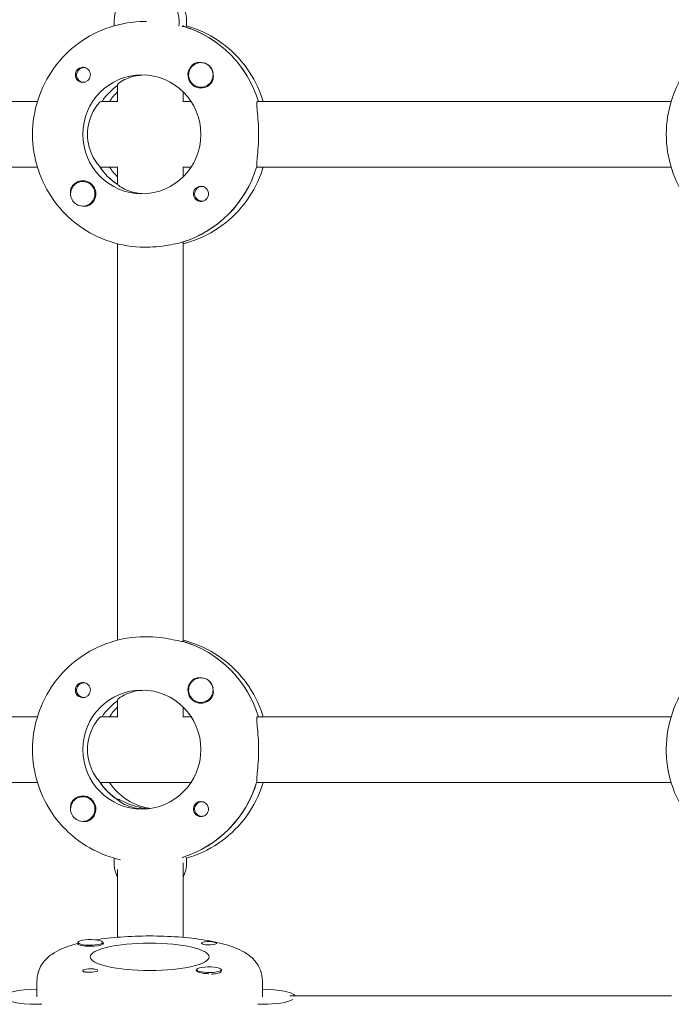
# Model space of a CAD drawing. Units: millimetres. Extents: x -7839 to 14404, y -6317 to 6037.
# Drawn here: x 1273 to 1432, y 322 to 562 of the extents above; entities that cross this region are included whole.
import ezdxf

# ---------------------------------------------------------------- set-up
doc = ezdxf.new("R2010")
doc.units = ezdxf.units.MM
doc.header["$LTSCALE"] = 20
doc.layers.add('2d', color=230, linetype='Continuous')

msp = doc.modelspace()

# ---------------------------------------------------------------- linework, layer by layer
at = {"layer": '2d', "lineweight": 0}
for p, q in [((1304.09, 561.53), (1303.63, 561.53)), ((1313.18, 560.34), (1312.95, 560.34)), ((1313, 560.61), (1313, 560.34)), ((1288.77, 550.3), (1289.06, 550.3)), ((1317.32, 551.52), (1317.36, 551.52)), ((1288.77, 546.75), (1289.06, 546.75)), ((1297, 546.15), (1297, 541.97)), ((1317.32, 545.52), (1317.36, 545.52)), ((1313, 544.41), (1313, 542.03)), ((1277.45, 542.03), (1176.56, 542.03)), ((1297, 542.03), (1292.99, 542.03)), ((1314.96, 542.03), (1312.95, 542.03)), ((1432.03, 542.03), (1331.14, 542.03)), ((1277.45, 526.03), (1176.34, 526.03)), ((1292.76, 526.03), (1297, 526.03)), ((1297, 526.08), (1297, 521.82)), ((1314.96, 526.03), (1312.95, 526.03)), ((1313, 526.03), (1313, 523.64)), ((1432.03, 526.03), (1330.91, 526.03)), ((1288.52, 522.53), (1288.56, 522.53)), ((1297, 521.93), (1296.82, 521.93)), ((1317.57, 521.31), (1317.86, 521.31)), ((1288.52, 516.53), (1288.56, 516.53)), ((1317.57, 517.76), (1317.87, 517.76)), ((1297, 507.35), (1297, 410.71)), ((1304.09, 506.53), (1303.63, 506.53)), ((1312.72, 507.72), (1312.95, 507.72)), ((1313, 507.7), (1313, 410.34)), ((1304.09, 411.53), (1303.63, 411.53)), ((1313.18, 410.34), (1312.95, 410.34)), ((1317.32, 401.52), (1317.36, 401.52)), ((1288.77, 400.3), (1289.06, 400.3)), ((1288.77, 396.75), (1289.06, 396.75)), ((1297, 396.15), (1297, 391.97)), ((1313, 394.41), (1313, 392.03)), ((1317.32, 395.52), (1317.36, 395.52)), ((1176.34, 392.03), (1277.45, 392.03)), ((1292.99, 392.03), (1297, 392.03)), ((1312.95, 392.03), (1314.96, 392.03)), ((1331.14, 392.03), (1432.03, 392.03)), ((1176.56, 376.03), (1277.45, 376.03)), ((1292.76, 376.03), (1314.96, 376.03)), ((1432.03, 376.03), (1330.91, 376.03)), ((1288.52, 372.53), (1288.56, 372.53)), ((1297.05, 371.93), (1296.82, 371.93)), ((1317.57, 371.31), (1317.86, 371.31)), ((1317.57, 367.76), (1317.87, 367.76)), ((1288.52, 366.53), (1288.56, 366.53)), ((1312.84, 357.72), (1312.95, 357.72)), ((1313, 338.25), (1313, 356.42)), ((1297, 338.27), (1297, 354.79)), ((1287.35, 337.02), (1287.35, 336.7)), ((1293.35, 337.02), (1293.35, 336.71)), ((1316.34, 330.36), (1316.34, 330.05)), ((1321.99, 329.64), (1322.08, 329.69)), ((1322.34, 330.36), (1322.34, 330.04)), ((1277.35, 323.76), (1277.35, 327.65)), ((1332.35, 323.77), (1332.35, 327.65)), ((1339.05, 323.97), (1432.12, 323.96))]:
    msp.add_line(p, q, dxfattribs=at)
for centre, major_axis, ratio, start_param, end_param in [((1304.09, 561.53), (0, 8), 0.993459, -1.570796, 1.700148), ((1305.91, 561.53), (0, 8), 0.993459, -1.570796, -1.100958), ((1304.09, 561.53), (0, 8), 0.993459, -1.716769, -1.570796), ((1305.23, 534.03), (0, 27.5), 0.993459, -1.275619, -0.295177), ((1305.91, 561.53), (0, 8), 0.993459, -1.716769, -1.570796), ((1317.35, 548.52), (0, -3.2), 0.993459, -2.600696, 0), ((1317.32, 548.52), (0, 3), 0.993459, -1.411169, 1.730424), ((1317.37, 548.52), (0, 3), 0.993459, -1.386814, -0.183982), ((1288.54, 548.52), (0, -1.85), 0.993459, -1.318959, 0), ((1305.23, 534.03), (0, -14.5), 0.993459, -2.533612, -2.155226), ((1307.06, 534.03), (0, -14.5), 0.993459, -2.36893, -2.155226), ((1302.94, 534.03), (0, -14.5), 0.993459, -1.570796, 1.570796), ((1304.77, 534.03), (0, -14.5), 0.993459, -1.00723, -0.563567), ((1304.77, 534.03), (0, -27.5), 0.993459, 0.285536, 1.285261), ((1288.52, 519.53), (0, 3), 0.993459, -0.942665, 2.198928), ((1288.54, 519.53), (0, 3.2), 0.993459, 0, 1.0299), ((1288.52, 519.53), (0, -3), 0.993459, -0.942665, 2.198928), ((1317.35, 519.53), (0, 1.85), 0.993459, 0, 2.889755), ((1305.23, 384.03), (0, 27.5), 0.993459, -1.275619, -0.295177), ((1317.35, 398.52), (0, -3.2), 0.993459, -2.600696, 0), ((1317.32, 398.52), (0, 3), 0.993459, -1.411169, 1.730424), ((1317.37, 398.52), (0, 3), 0.993459, -1.386814, -0.183982), ((1288.54, 398.52), (0, -1.85), 0.993459, -1.318959, 0), ((1305.23, 384.03), (0, -14.5), 0.993459, -2.533612, -2.155226), ((1307.06, 384.03), (0, -14.5), 0.993459, -2.36893, -2.155226), ((1302.94, 384.03), (0, -14.5), 0.993459, -1.570796, 1.570796), ((1304.77, 384.03), (0, -14.5), 0.993459, -1.00723, -0.563567), ((1304.77, 384.03), (0, -27.5), 0.993459, 0.297509, 1.285261), ((1288.54, 369.53), (0, 3.2), 0.993459, 0, 1.0299), ((1288.52, 369.53), (0, -3), 0.993459, -0.942665, 2.198928), ((1317.35, 369.53), (0, 1.85), 0.993459, 0, 2.889755), ((1305.91, 356.53), (0, 8), 0.993459, -1.570796, -1.424824), ((1304.09, 356.53), (0, -8), 0.993459, -1.700148, -1.100958), ((1305.91, 356.53), (0, 8), 0.993459, -2.040634, -1.570796), ((1290.35, 337.02), (-3, 0), 0.229628, -1.411169, 1.730424), ((1290.35, 336.82), (3.2, 0), 0.229628, -2.600696, 0), ((1319.34, 336.82), (-1.85, 0), 0.229628, 0, 2.889755), ((1290.35, 330.17), (1.85, 0), 0.229628, -1.318959, 0), ((1319.34, 330.17), (-3.2, 0), 0.229628, 0, 1.0299), ((1319.34, 330.36), (3, 0), 0.229628, -0.942665, 2.198928), ((1319.34, 329.97), (3, 0), 0.229628, -1.386814, -0.942665), ((1319.34, 329.97), (3, 0), 0.229628, -0.942665, -0.183982), ((1277.35, 323.76), (-8, 0), 0.229628, -1.570796, 1.570796), ((1332.35, 323.76), (8, 0), 0.229628, 0.115822, 1.570796), ((1277.35, 323.76), (8, 0), 0.229628, -1.570796, -1.424824), ((1332.35, 323.76), (8, 0), 0.229628, -1.716769, -1.570796), ((1332.35, 323.76), (8, 0), 0.229628, -1.570796, -0.385291)]:
    msp.add_ellipse(centre, major_axis=major_axis, ratio=ratio, start_param=start_param, end_param=end_param, dxfattribs=at)
at = {"layer": '2d', "lineweight": 0, "extrusion": (0, 0, -1)}
for centre, major_axis, ratio, start_param, end_param in [((1305.23, 534.03), (0, 27.5), 0.993459, 0.291945, 1.275619), ((1288.77, 548.52), (0, 1.77), 0.993459, -1.411169, 0.271717), ((1288.54, 548.52), (0, 1.85), 0.993459, 0.251837, 3.141593), ((1288.77, 548.52), (0, -1.78), 0.993459, -0.271717, 1.730424), ((1302.94, 534.03), (0, 14.5), 0.993459, -1.570796, 1.570796), ((1317.32, 548.52), (0, -3), 0.993459, -1.730424, 1.411169), ((1305.23, 534.03), (0, 14.5), 0.993459, -0.986366, -0.60798), ((1317.35, 548.52), (0, -3.2), 0.993459, -1.0299, 0), ((1304.77, 534.03), (0, 14.5), 0.993459, -2.557163, -2.155226), ((1307.06, 534.03), (0, 14.5), 0.993459, -2.36893, -2.155226), ((1304.77, 534.03), (0, -27.5), 0.993459, -1.275619, -0.295177), ((1288.54, 519.53), (0, 3.2), 0.993459, 0, 2.600696), ((1317.57, 519.53), (0, 1.78), 0.993459, -0.942665, 0.271717), ((1317.35, 519.53), (0, 1.85), 0.993459, 0, 1.318959), ((1317.57, 519.53), (0, -1.77), 0.993459, -0.280951, 2.198928), ((1305.23, 384.03), (0, 27.5), 0.993459, 0.288448, 1.275619), ((1288.77, 398.52), (0, -1.78), 0.993459, -0.271717, 1.730424), ((1288.77, 398.52), (0, 1.77), 0.993459, -1.411169, 0.271717), ((1288.54, 398.52), (0, 1.85), 0.993459, 0.251837, 3.141593), ((1302.94, 384.03), (0, 14.5), 0.993459, -1.570796, 1.570796), ((1317.32, 398.52), (0, -3), 0.993459, -1.730424, 1.411169), ((1317.35, 398.52), (0, -3.2), 0.993459, -1.0299, 0), ((1305.23, 384.03), (0, 14.5), 0.993459, -0.986366, -0.60798), ((1304.77, 384.03), (0, 14.5), 0.993459, -2.557163, -2.155226), ((1307.06, 384.03), (0, -14.5), 0.993459, 0.143176, 0.986366), ((1304.77, 384.03), (0, -27.5), 0.993459, -1.275619, -0.297509), ((1288.52, 369.53), (0, 3), 0.993459, -2.198928, 0.942665), ((1288.54, 369.53), (0, 3.2), 0.993459, 0, 2.600696), ((1317.57, 369.53), (0, -1.78), 0.993459, -0.280951, 2.198928), ((1317.57, 369.53), (0, 1.78), 0.993459, -0.942665, 0.271717), ((1317.35, 369.53), (0, 1.85), 0.993459, 0, 1.318959), ((1290.35, 337.02), (3, 0), 0.229628, -1.730424, 1.411169), ((1304.85, 333.49), (-14.5, 0), 0.229628, -1.570796, 1.570796), ((1290.35, 336.82), (3.2, 0), 0.229628, -0.369354, 0), ((1304.85, 333.49), (14.5, 0), 0.229628, -1.570796, 1.570796), ((1319.34, 336.82), (-1.85, 0), 0.229628, 0, 1.318959), ((1290.35, 330.17), (-1.85, 0), 0.229628, 0.251837, 3.141593), ((1319.34, 330.36), (-3, 0), 0.229628, -2.198928, 0.942665), ((1319.34, 330.17), (-3.2, 0), 0.229628, 0, 0.369354)]:
    msp.add_ellipse(centre, major_axis=major_axis, ratio=ratio, start_param=start_param, end_param=end_param, dxfattribs=at)
at = {"layer": '2d', "lineweight": 0}
for points, knots in [([(1303.63, 561.53), (1300.76, 561.53), (1297.89, 561.07), (1292.44, 559.28), (1289.85, 557.96), (1285.22, 554.57), (1283.17, 552.51), (1279.8, 547.85), (1278.49, 545.25), (1276.72, 539.78), (1276.27, 536.9), (1276.27, 534.03)], [6.283185, 6.283185, 6.283185, 6.283185, 6.597345, 6.597345, 6.911504, 6.911504, 7.225663, 7.225663, 7.539822, 7.539822, 7.853982, 7.853982, 7.853982, 7.853982]), ([(1313.79, 560.49), (1314.14, 560.4), (1314.49, 560.29), (1317.56, 559.28), (1320.15, 557.96), (1324.78, 554.57), (1326.83, 552.51), (1330.2, 547.85), (1331.51, 545.25), (1332.45, 542.35), (1332.5, 542.19), (1332.55, 542.03)], [0.27444, 0.27444, 0.27444, 0.27444, 0.314159, 0.314159, 0.628319, 0.628319, 0.942478, 0.942478, 1.256637, 1.256637, 1.275221, 1.275221, 1.275221, 1.275221]), ([(1458.2, 561.53), (1455.34, 561.53), (1452.47, 561.07), (1447.01, 559.28), (1444.43, 557.96), (1439.79, 554.57), (1437.74, 552.51), (1434.38, 547.85), (1433.06, 545.25), (1431.3, 539.78), (1430.84, 536.9), (1430.84, 534.03)], [6.283185, 6.283185, 6.283185, 6.283185, 6.597345, 6.597345, 6.911504, 6.911504, 7.225663, 7.225663, 7.539822, 7.539822, 7.853982, 7.853982, 7.853982, 7.853982]), ([(1286.76, 548.06), (1286.72, 548.21), (1286.71, 548.37), (1286.71, 548.77), (1286.76, 549), (1286.9, 549.35), (1286.96, 549.46), (1287.09, 549.64), (1287.14, 549.71), (1287.21, 549.79), (1287.23, 549.81), (1287.25, 549.83), (1287.3, 549.88), (1287.36, 549.93), (1287.5, 550.04), (1287.59, 550.1), (1287.88, 550.26), (1288.1, 550.33), (1288.39, 550.37), (1288.47, 550.37), (1288.54, 550.37)], [0.990278, 0.990278, 0.990278, 0.990278, 1.037653, 1.037653, 1.1091925, 1.1091925, 1.1494913, 1.1494913, 1.1741927, 1.1741927, 1.1827936, 1.1827936, 1.1827936, 1.205385, 1.205385, 1.2369017, 1.2369017, 1.305598, 1.305598, 1.3284718, 1.3284718, 1.3284718, 1.3284718]), ([(1315.71, 551.27), (1315.85, 551.35), (1316.01, 551.42), (1316.46, 551.55), (1316.78, 551.57), (1317.16, 551.54), (1317.22, 551.53), (1317.28, 551.52)], [0.4848332, 0.4848332, 0.4848332, 0.4848332, 0.5373177, 0.5373177, 0.6302639, 0.6302639, 0.6460821, 0.6460821, 0.6460821, 0.6460821]), ([(1303.52, 548.51), (1302.68, 548.48), (1301.84, 548.37), (1300.16, 547.98), (1299.35, 547.67), (1298.12, 547.08), (1297.61, 546.75), (1297.11, 546.34), (1297, 546.21), (1297, 546.15)], [-1.17934, -1.17934, -1.17934, -1.17934, -0.928016, -0.928016, -0.619567, -0.619567, -0.309783, -0.309783, -0.090479, -0.090479, -0.090479, -0.090479]), ([(1320.34, 548.45), (1320.34, 548.4), (1320.35, 548.36), (1320.39, 547.98), (1320.36, 547.64), (1320.22, 547.18), (1320.16, 547.02), (1320.07, 546.87)], [1.0462825, 1.0462825, 1.0462825, 1.0462825, 1.0579317, 1.0579317, 1.1575355, 1.1575355, 1.2120103, 1.2120103, 1.2120103, 1.2120103]), ([(1292.99, 542.03), (1292.87, 542.03), (1292.6, 541.82), (1291.89, 540.99), (1291.46, 540.38), (1290.72, 538.99), (1290.34, 538.1), (1289.82, 536.14), (1289.68, 535.05), (1289.68, 534.03)], [-2.47293, -2.47293, -2.47293, -2.47293, -2.163147, -2.163147, -1.853363, -1.853363, -1.544914, -1.544914, -1.236465, -1.236465, -1.236465, -1.236465]), ([(1331.41, 534.03), (1331.41, 535.04), (1331.37, 536.11), (1331.24, 538.08), (1331.16, 538.98), (1331.02, 540.39), (1330.97, 541), (1330.96, 541.82), (1331.02, 542.03), (1331.14, 542.03)], [1.213001, 1.213001, 1.213001, 1.213001, 1.516212, 1.516212, 1.819422, 1.819422, 2.122712, 2.122712, 2.426002, 2.426002, 2.426002, 2.426002]), ([(1276.27, 534.03), (1276.27, 531.15), (1276.72, 528.28), (1278.49, 522.8), (1279.8, 520.21), (1283.17, 515.55), (1285.22, 513.48), (1289.85, 510.09), (1292.44, 508.77), (1297.89, 506.98), (1300.76, 506.53), (1303.63, 506.53)], [1.570796, 1.570796, 1.570796, 1.570796, 1.884956, 1.884956, 2.199115, 2.199115, 2.513274, 2.513274, 2.827433, 2.827433, 3.141593, 3.141593, 3.141593, 3.141593]), ([(1289.68, 534.03), (1289.68, 533), (1289.82, 531.92), (1290.34, 529.95), (1290.72, 529.07), (1291.46, 527.67), (1291.89, 527.06), (1292.37, 526.5), (1292.49, 526.38), (1292.59, 526.28)], [-1.236465, -1.236465, -1.236465, -1.236465, -0.928016, -0.928016, -0.619567, -0.619567, -0.309783, -0.309783, -0.197962, -0.197962, -0.197962, -0.197962]), ([(1330.99, 526.28), (1330.97, 526.38), (1330.96, 526.49), (1330.97, 527.05), (1331.02, 527.66), (1331.16, 529.08), (1331.24, 529.97), (1331.37, 531.94), (1331.41, 533.02), (1331.41, 534.03)], [0.19616, 0.19616, 0.19616, 0.19616, 0.30329, 0.30329, 0.60658, 0.60658, 0.909791, 0.909791, 1.213001, 1.213001, 1.213001, 1.213001]), ([(1430.84, 534.03), (1430.84, 531.15), (1431.3, 528.28), (1433.06, 522.8), (1434.38, 520.21), (1437.74, 515.55), (1439.79, 513.48), (1444.43, 510.09), (1447.01, 508.77), (1452.47, 506.98), (1455.34, 506.53), (1458.2, 506.53)], [1.570796, 1.570796, 1.570796, 1.570796, 1.884956, 1.884956, 2.199115, 2.199115, 2.513274, 2.513274, 2.827433, 2.827433, 3.141593, 3.141593, 3.141593, 3.141593]), ([(1332.55, 526.03), (1332.5, 525.86), (1332.45, 525.7), (1331.51, 522.8), (1330.2, 520.21), (1326.83, 515.55), (1324.78, 513.48), (1320.15, 510.09), (1317.56, 508.77), (1314.23, 507.68), (1313.62, 507.5), (1313, 507.35)], [1.866371, 1.866371, 1.866371, 1.866371, 1.884956, 1.884956, 2.199115, 2.199115, 2.513274, 2.513274, 2.827433, 2.827433, 2.897175, 2.897175, 2.897175, 2.897175]), ([(1285.55, 519.8), (1285.52, 520.12), (1285.54, 520.43), (1285.67, 520.88), (1285.73, 521.03), (1285.82, 521.18)], [1.0645063, 1.0645063, 1.0645063, 1.0645063, 1.1575355, 1.1575355, 1.2120103, 1.2120103, 1.2120103, 1.2120103]), ([(1297.08, 521.77), (1297.13, 521.71), (1297.21, 521.63), (1297.61, 521.3), (1298.12, 520.97), (1299.35, 520.38), (1300.16, 520.07), (1301.84, 519.69), (1302.68, 519.57), (1303.52, 519.54)], [0.1979624, 0.1979624, 0.1979624, 0.1979624, 0.3097834, 0.3097834, 0.6195669, 0.6195669, 0.928016, 0.928016, 1.1793399, 1.1793399, 1.1793399, 1.1793399]), ([(1319.13, 519.99), (1319.16, 519.84), (1319.18, 519.68), (1319.18, 519.29), (1319.14, 519.05), (1319, 518.71), (1318.94, 518.59), (1318.82, 518.41), (1318.77, 518.35), (1318.69, 518.26), (1318.67, 518.24), (1318.65, 518.22), (1318.6, 518.17), (1318.54, 518.12), (1318.4, 518.01), (1318.31, 517.95), (1318.02, 517.79), (1317.8, 517.72), (1317.5, 517.69), (1317.42, 517.68), (1317.35, 517.68)], [0.990278, 0.990278, 0.990278, 0.990278, 1.037653, 1.037653, 1.1091925, 1.1091925, 1.1494913, 1.1494913, 1.1741927, 1.1741927, 1.1827936, 1.1827936, 1.1827936, 1.205385, 1.205385, 1.2369017, 1.2369017, 1.305598, 1.305598, 1.3284718, 1.3284718, 1.3284718, 1.3284718]), ([(1290.18, 516.79), (1290.04, 516.7), (1289.88, 516.63), (1289.44, 516.5), (1289.13, 516.48), (1288.75, 516.52), (1288.69, 516.52), (1288.63, 516.53)], [0.4848332, 0.4848332, 0.4848332, 0.4848332, 0.5373177, 0.5373177, 0.6302639, 0.6302639, 0.6464759, 0.6464759, 0.6464759, 0.6464759]), ([(1304.09, 506.53), (1305.09, 506.53), (1306.18, 506.59), (1308.23, 506.81), (1309.19, 506.97), (1310.76, 507.26), (1311.47, 507.42), (1312.17, 507.58), (1312.33, 507.61), (1312.47, 507.64)], [1.213001, 1.213001, 1.213001, 1.213001, 1.516212, 1.516212, 1.819422, 1.819422, 2.122712, 2.122712, 2.229842, 2.229842, 2.229842, 2.229842]), ([(1303.63, 411.53), (1300.76, 411.53), (1297.89, 411.07), (1292.44, 409.28), (1289.85, 407.96), (1285.22, 404.57), (1283.17, 402.51), (1279.8, 397.85), (1278.49, 395.25), (1276.72, 389.78), (1276.27, 386.9), (1276.27, 384.03)], [0, 0, 0, 0, 0.314159, 0.314159, 0.628319, 0.628319, 0.942478, 0.942478, 1.256637, 1.256637, 1.570796, 1.570796, 1.570796, 1.570796]), ([(1312.95, 410.34), (1312.83, 410.34), (1312.51, 410.4), (1311.47, 410.63), (1310.76, 410.79), (1309.19, 411.09), (1308.23, 411.24), (1306.18, 411.47), (1305.09, 411.53), (1304.09, 411.53)], [-2.426002, -2.426002, -2.426002, -2.426002, -2.122712, -2.122712, -1.819422, -1.819422, -1.516212, -1.516212, -1.213001, -1.213001, -1.213001, -1.213001]), ([(1313, 410.71), (1313.62, 410.55), (1314.23, 410.37), (1317.56, 409.28), (1320.15, 407.96), (1324.78, 404.57), (1326.83, 402.51), (1330.2, 397.85), (1331.51, 395.25), (1332.45, 392.35), (1332.5, 392.19), (1332.55, 392.03)], [0.244417, 0.244417, 0.244417, 0.244417, 0.314159, 0.314159, 0.628319, 0.628319, 0.942478, 0.942478, 1.256637, 1.256637, 1.275221, 1.275221, 1.275221, 1.275221]), ([(1458.2, 411.53), (1455.29, 411.53), (1452.37, 411.05), (1446.84, 409.21), (1444.22, 407.84), (1439.54, 404.35), (1437.48, 402.22), (1434.13, 397.42), (1432.84, 394.75), (1431.16, 389.13), (1430.77, 386.18), (1430.94, 380.31), (1431.49, 377.39), (1433.49, 371.87), (1434.93, 369.27), (1438.56, 364.67), (1440.74, 362.66), (1445.62, 359.43), (1448.31, 358.22), (1451.52, 357.36), (1451.9, 357.26), (1452.29, 357.18)], [0, 0, 0, 0, 0.319181, 0.319181, 0.638526, 0.638526, 0.958295, 0.958295, 1.278577, 1.278577, 1.599255, 1.599255, 1.920064, 1.920064, 2.240689, 2.240689, 2.560881, 2.560881, 2.880562, 2.880562, 2.923934, 2.923934, 2.923934, 2.923934]), ([(1315.71, 401.27), (1315.85, 401.35), (1316.01, 401.42), (1316.46, 401.55), (1316.78, 401.57), (1317.16, 401.54), (1317.22, 401.53), (1317.28, 401.52)], [0.4848332, 0.4848332, 0.4848332, 0.4848332, 0.5373177, 0.5373177, 0.6302639, 0.6302639, 0.6460821, 0.6460821, 0.6460821, 0.6460821]), ([(1286.76, 398.06), (1286.72, 398.21), (1286.71, 398.37), (1286.71, 398.77), (1286.76, 399), (1286.9, 399.35), (1286.96, 399.46), (1287.09, 399.64), (1287.14, 399.71), (1287.21, 399.79), (1287.23, 399.81), (1287.25, 399.83), (1287.3, 399.88), (1287.36, 399.93), (1287.5, 400.04), (1287.59, 400.1), (1287.88, 400.26), (1288.1, 400.33), (1288.39, 400.37), (1288.47, 400.37), (1288.54, 400.37)], [0.990278, 0.990278, 0.990278, 0.990278, 1.037653, 1.037653, 1.1091925, 1.1091925, 1.1494913, 1.1494913, 1.1741927, 1.1741927, 1.1827936, 1.1827936, 1.1827936, 1.205385, 1.205385, 1.2369017, 1.2369017, 1.305598, 1.305598, 1.3284718, 1.3284718, 1.3284718, 1.3284718]), ([(1303.52, 398.51), (1302.68, 398.48), (1301.84, 398.37), (1300.16, 397.98), (1299.35, 397.67), (1298.12, 397.08), (1297.61, 396.75), (1297.11, 396.34), (1297, 396.21), (1297, 396.15)], [-1.17934, -1.17934, -1.17934, -1.17934, -0.928016, -0.928016, -0.619567, -0.619567, -0.309783, -0.309783, -0.090479, -0.090479, -0.090479, -0.090479]), ([(1320.34, 398.45), (1320.34, 398.4), (1320.35, 398.36), (1320.39, 397.98), (1320.36, 397.64), (1320.22, 397.18), (1320.16, 397.02), (1320.07, 396.87)], [1.0462825, 1.0462825, 1.0462825, 1.0462825, 1.0579317, 1.0579317, 1.1575355, 1.1575355, 1.2120103, 1.2120103, 1.2120103, 1.2120103]), ([(1292.99, 392.03), (1292.87, 392.03), (1292.6, 391.82), (1291.89, 390.99), (1291.46, 390.38), (1290.72, 388.99), (1290.34, 388.1), (1289.82, 386.14), (1289.68, 385.05), (1289.68, 384.03)], [-2.47293, -2.47293, -2.47293, -2.47293, -2.163147, -2.163147, -1.853363, -1.853363, -1.544914, -1.544914, -1.236465, -1.236465, -1.236465, -1.236465]), ([(1331.41, 384.03), (1331.41, 385.04), (1331.37, 386.11), (1331.24, 388.08), (1331.16, 388.98), (1331.02, 390.39), (1330.97, 391), (1330.96, 391.82), (1331.02, 392.03), (1331.14, 392.03)], [1.213001, 1.213001, 1.213001, 1.213001, 1.516212, 1.516212, 1.819422, 1.819422, 2.122712, 2.122712, 2.426002, 2.426002, 2.426002, 2.426002]), ([(1276.27, 384.03), (1276.27, 381.15), (1276.72, 378.28), (1278.49, 372.8), (1279.8, 370.21), (1283.17, 365.55), (1285.22, 363.48), (1289.85, 360.09), (1292.44, 358.77), (1296.01, 357.6), (1296.86, 357.37), (1297.72, 357.17)], [1.570796, 1.570796, 1.570796, 1.570796, 1.884956, 1.884956, 2.199115, 2.199115, 2.513274, 2.513274, 2.827433, 2.827433, 2.924361, 2.924361, 2.924361, 2.924361]), ([(1289.68, 384.03), (1289.68, 383), (1289.82, 381.92), (1290.34, 379.95), (1290.72, 379.07), (1291.46, 377.67), (1291.89, 377.06), (1292.37, 376.5), (1292.49, 376.38), (1292.59, 376.28)], [-1.236465, -1.236465, -1.236465, -1.236465, -0.928016, -0.928016, -0.619567, -0.619567, -0.309783, -0.309783, -0.197962, -0.197962, -0.197962, -0.197962]), ([(1330.99, 376.28), (1330.97, 376.38), (1330.96, 376.49), (1330.97, 377.05), (1331.02, 377.66), (1331.16, 379.08), (1331.24, 379.97), (1331.37, 381.94), (1331.41, 383.02), (1331.41, 384.03)], [0.19616, 0.19616, 0.19616, 0.19616, 0.30329, 0.30329, 0.60658, 0.60658, 0.909791, 0.909791, 1.213001, 1.213001, 1.213001, 1.213001]), ([(1332.55, 376.03), (1332.5, 375.86), (1332.45, 375.7), (1331.51, 372.8), (1330.2, 370.21), (1326.83, 365.55), (1324.78, 363.48), (1320.15, 360.09), (1317.56, 358.77), (1314.49, 357.76), (1314.14, 357.66), (1313.79, 357.56)], [1.866371, 1.866371, 1.866371, 1.866371, 1.884956, 1.884956, 2.199115, 2.199115, 2.513274, 2.513274, 2.827433, 2.827433, 2.867153, 2.867153, 2.867153, 2.867153]), ([(1285.55, 369.8), (1285.52, 370.12), (1285.54, 370.43), (1285.67, 370.88), (1285.73, 371.03), (1285.82, 371.18)], [1.0645063, 1.0645063, 1.0645063, 1.0645063, 1.1575355, 1.1575355, 1.2120103, 1.2120103, 1.2120103, 1.2120103]), ([(1304.42, 369.6), (1303.86, 369.66), (1303.31, 369.75), (1301.75, 370.07), (1300.8, 370.38), (1299.25, 370.97), (1298.54, 371.3), (1297.5, 371.79), (1297.17, 371.93), (1297.05, 371.93)], [1.383029, 1.383029, 1.383029, 1.383029, 1.544914, 1.544914, 1.853363, 1.853363, 2.163147, 2.163147, 2.47293, 2.47293, 2.47293, 2.47293]), ([(1297.08, 371.77), (1297.13, 371.71), (1297.21, 371.63), (1297.61, 371.3), (1298.12, 370.97), (1299.35, 370.38), (1300.16, 370.07), (1301.84, 369.69), (1302.68, 369.57), (1303.52, 369.54)], [0.1979624, 0.1979624, 0.1979624, 0.1979624, 0.3097834, 0.3097834, 0.6195669, 0.6195669, 0.928016, 0.928016, 1.1793399, 1.1793399, 1.1793399, 1.1793399]), ([(1319.13, 369.99), (1319.16, 369.84), (1319.18, 369.68), (1319.18, 369.29), (1319.14, 369.05), (1319, 368.71), (1318.94, 368.59), (1318.82, 368.41), (1318.77, 368.35), (1318.69, 368.26), (1318.67, 368.24), (1318.65, 368.22), (1318.6, 368.17), (1318.54, 368.12), (1318.4, 368.01), (1318.31, 367.95), (1318.02, 367.79), (1317.8, 367.72), (1317.5, 367.69), (1317.42, 367.68), (1317.35, 367.68)], [0.990278, 0.990278, 0.990278, 0.990278, 1.037653, 1.037653, 1.1091925, 1.1091925, 1.1494913, 1.1494913, 1.1741927, 1.1741927, 1.1827936, 1.1827936, 1.1827936, 1.205385, 1.205385, 1.2369017, 1.2369017, 1.305598, 1.305598, 1.3284718, 1.3284718, 1.3284718, 1.3284718]), ([(1290.18, 366.79), (1290.04, 366.7), (1289.88, 366.63), (1289.44, 366.5), (1289.13, 366.48), (1288.75, 366.52), (1288.69, 366.52), (1288.63, 366.53)], [0.4848332, 0.4848332, 0.4848332, 0.4848332, 0.5373177, 0.5373177, 0.6302639, 0.6302639, 0.6464759, 0.6464759, 0.6464759, 0.6464759]), ([(1304.85, 338.59), (1302.45, 338.59), (1300.06, 338.5), (1295.62, 338.17), (1293.57, 337.94), (1291.66, 337.64)], [1.5707963, 1.5707963, 1.5707963, 1.5707963, 1.8849556, 1.8849556, 2.1768508, 2.1768508, 2.1768508, 2.1768508]), ([(1332.35, 327.65), (1332.35, 328.57), (1332.16, 329.48), (1331.52, 331.13), (1331.06, 331.84), (1329.9, 333.23), (1329.2, 333.79), (1327.03, 335.23), (1325.56, 335.81), (1322.23, 336.84), (1320.36, 337.26), (1316.28, 337.93), (1314.07, 338.18), (1309.52, 338.51), (1307.18, 338.59), (1304.85, 338.59)], [0, 0, 0, 0, 0.088596, 0.088596, 0.188527, 0.188527, 0.331595, 0.331595, 0.636255, 0.636255, 0.950414, 0.950414, 1.264573, 1.264573, 1.570796, 1.570796, 1.570796, 1.570796]), ([(1287.35, 336.76), (1286.76, 336.61), (1286.2, 336.45), (1283.96, 335.74), (1282.46, 335.15), (1280.27, 333.61), (1279.58, 333.03), (1278.3, 331.37), (1277.69, 330.25), (1277.39, 328.49), (1277.35, 328.07), (1277.35, 327.65)], [2.4106135, 2.4106135, 2.4106135, 2.4106135, 2.5132741, 2.5132741, 2.8274334, 2.8274334, 2.9658527, 2.9658527, 3.1010913, 3.1010913, 3.1415927, 3.1415927, 3.1415927, 3.1415927]), ([(1287.61, 336.44), (1287.52, 336.48), (1287.46, 336.51), (1287.33, 336.58), (1287.3, 336.63), (1287.34, 336.68), (1287.34, 336.69), (1287.35, 336.69)], [0.4848332, 0.4848332, 0.4848332, 0.4848332, 0.5373177, 0.5373177, 0.6302639, 0.6302639, 0.6464759, 0.6464759, 0.6464759, 0.6464759]), ([(1318.88, 337.23), (1319.03, 337.24), (1319.19, 337.24), (1319.59, 337.23), (1319.82, 337.2), (1320.17, 337.16), (1320.29, 337.14), (1320.46, 337.1), (1320.53, 337.09), (1320.61, 337.07), (1320.63, 337.07), (1320.65, 337.06), (1320.7, 337.05), (1320.75, 337.04), (1320.87, 337.01), (1320.92, 336.99), (1321.08, 336.94), (1321.15, 336.9), (1321.19, 336.84), (1321.19, 336.83), (1321.19, 336.81)], [0.990278, 0.990278, 0.990278, 0.990278, 1.037653, 1.037653, 1.1091925, 1.1091925, 1.1494913, 1.1494913, 1.1741927, 1.1741927, 1.1827936, 1.1827936, 1.1827936, 1.205385, 1.205385, 1.2369017, 1.2369017, 1.305598, 1.305598, 1.3284718, 1.3284718, 1.3284718, 1.3284718]), ([(1290.81, 329.75), (1290.66, 329.75), (1290.5, 329.74), (1290.11, 329.72), (1289.87, 329.72), (1289.53, 329.74), (1289.41, 329.75), (1289.23, 329.77), (1289.17, 329.78), (1289.08, 329.8), (1289.06, 329.8), (1289.04, 329.81), (1288.99, 329.82), (1288.94, 329.83), (1288.83, 329.87), (1288.77, 329.89), (1288.61, 329.97), (1288.54, 330.03), (1288.51, 330.11), (1288.5, 330.14), (1288.5, 330.16)], [0.990278, 0.990278, 0.990278, 0.990278, 1.037653, 1.037653, 1.1091925, 1.1091925, 1.1494913, 1.1494913, 1.1741927, 1.1741927, 1.1827936, 1.1827936, 1.1827936, 1.205385, 1.205385, 1.2369017, 1.2369017, 1.305598, 1.305598, 1.3284718, 1.3284718, 1.3284718, 1.3284718]), ([(1319.27, 329.36), (1319.23, 329.37), (1319.19, 329.37), (1318.8, 329.4), (1318.46, 329.44), (1318, 329.49), (1317.84, 329.52), (1317.7, 329.54)], [1.0462825, 1.0462825, 1.0462825, 1.0462825, 1.0579317, 1.0579317, 1.1575355, 1.1575355, 1.2120103, 1.2120103, 1.2120103, 1.2120103]), ([(1322.34, 330.35), (1322.38, 330.28), (1322.39, 330.21), (1322.36, 330.11), (1322.35, 330.09), (1322.34, 330.07)], [0.56391013, 0.56391013, 0.56391013, 0.56391013, 0.63026392, 0.63026392, 0.64587946, 0.64587946, 0.64587946, 0.64587946])]:
    msp.add_open_spline(points, degree=3, knots=knots, dxfattribs=at)
for points in [[(1312.95, 560.34), (1312.9, 560.34), (1312.83, 560.35), (1312.73, 560.36)], [(1288.54, 550.37), (1288.7, 550.37), (1288.85, 550.35), (1289, 550.31)], [(1317.35, 517.68), (1317.19, 517.68), (1317.04, 517.7), (1316.89, 517.74)], [(1312.95, 507.72), (1312.98, 507.72), (1313, 507.71), (1313, 507.7)], [(1288.54, 400.37), (1288.7, 400.37), (1288.85, 400.35), (1289, 400.31)], [(1317.35, 367.68), (1317.19, 367.68), (1317.04, 367.7), (1316.89, 367.74)], [(1312.95, 357.72), (1312.99, 357.72), (1313.01, 357.71), (1313, 357.69)], [(1321.19, 336.81), (1321.19, 336.78), (1321.17, 336.75), (1321.13, 336.72)], [(1288.5, 330.16), (1288.5, 330.2), (1288.52, 330.24), (1288.56, 330.27)]]:
    msp.add_open_spline(points, degree=3, dxfattribs=at)

doc.saveas('drawing.dxf')
